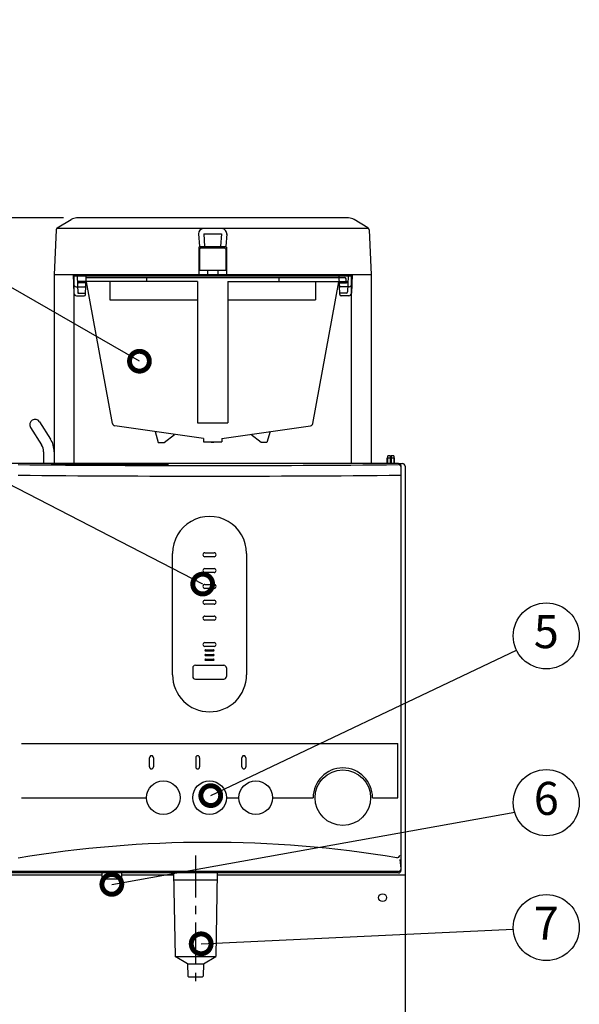
# Model space of a CAD drawing. Extents: x 230 to 4127, y 0 to 2754.
# Drawn here: x 1707 to 2131, y 705 to 1451 of the extents above; entities that cross this region are included whole.
import ezdxf
from ezdxf.enums import TextEntityAlignment as Align

# ---------------------------------------------------------------- set-up
doc = ezdxf.new("R2010")
doc.units = 0
doc.header["$PDMODE"] = 3
doc.linetypes.add('CENTER', pattern=[50.8, 31.75, -6.35, 6.35, -6.35])
doc.layers.get('0').update_dxf_attribs({"linetype": 'CONTINUOUS'})
doc.layers.get('DEFPOINTS').update_dxf_attribs({"linetype": 'CONTINUOUS'})
doc.layers.add('DANMEN', color=7, linetype='CONTINUOUS')
doc.layers.add('SUNPOU', color=7, linetype='CONTINUOUS')
doc.styles.get("Standard").update_dxf_attribs({"font": 'ROMANS', "bigfont": 'EXTFONT.shx'})
doc.dimstyles.get("Standard").update_dxf_attribs({"dimscale": 10, "dimtxt": 2, "dimasz": 3, "dimexe": 1, "dimexo": 1, "dimgap": 0.6, "dimtad": 3, "dimdec": 0, "dimzin": 0, "dimdsep": 46, "dimtxsty": 'STANDARD', "dimblk1": 'OPEN', "dimblk2": 'OPEN', "dimsah": 1, "dimcen": 1.5, "dimclrt": 7, "dimadec": 0, "dimazin": 0, "dimtfac": 1, "dimtdec": 0, "dimtix": 1, "dimtmove": 0, "dimatfit": 0, "dimldrblk": 'DOTSMALL', "dimfxl": 1, "dimtvp": 1, "dimtolj": 1, "dimtzin": 0, "dimarcsym": 0})
doc.dimstyles.new('STANDARD$0', dxfattribs={"dimscale": 10, "dimtxt": 2, "dimasz": 3, "dimexe": 1, "dimexo": 1, "dimgap": 0.6, "dimtad": 3, "dimdec": 0, "dimzin": 0, "dimdsep": 46, "dimtxsty": 'STANDARD', "dimblk1": 'OPEN', "dimblk2": 'OPEN', "dimsah": 1, "dimcen": 1.5, "dimclrt": 7, "dimadec": 0, "dimazin": 0, "dimtfac": 1, "dimtdec": 0, "dimtix": 1, "dimtmove": 0, "dimatfit": 0, "dimldrblk": 'DOTSMALL', "dimfxl": 1, "dimtvp": 1, "dimtolj": 1, "dimtzin": 0, "dimarcsym": 0})

# ---------------------------------------------------------------- blocks, each defined once
blk = doc.blocks.new('_DotSmall')
at = {"color": 0, "linetype": 'ByBlock', "const_width": 0.5}
blk.add_lwpolyline([(-0.0625, 0, 1), (0.0625, 0, 1)], format="xyb", close=True, dxfattribs=at)
blk = doc.blocks.new('_OPEN')
at = {"color": 0, "linetype": 'ByBlock'}
for p, q in [((-1, 0.167), (0, 0)), ((0, 0), (-1, -0.167)), ((0, 0), (-1, 0))]:
    blk.add_line(p, q, dxfattribs=at)
blk = doc.blocks.new('*D17')
at = {"layer": 'DEFPOINTS', "color": 0}
for p in [(1750.43, 1300.68), (1446.07, 1114.78), (1555.07, 1114.78)]:
    blk.add_point(p, dxfattribs=at)
at = {"layer": 'SUNPOU', "color": 0, "lineweight": -2}
for p, q in [((1740.43, 1300.68), (1436.07, 1300.68)), ((1446.07, 1270.68), (1446.07, 1144.78)), ((1545.07, 1114.78), (1436.07, 1114.78))]:
    blk.add_line(p, q, dxfattribs=at)
at = {"layer": 'SUNPOU', "color": 0, "lineweight": -2, "xscale": 30, "yscale": 30, "zscale": 30}
for p, rotation in [((1446.07, 1300.68), 90), ((1446.07, 1114.78), 270)]:
    blk.add_blockref('_OPEN', p, dxfattribs=dict(at, rotation=rotation))
at = {"layer": 'SUNPOU', "color": 7, "insert": (1430.07, 1207.73), "char_height": 20, "attachment_point": 5, "rotation": 90}
blk.add_mtext('\\A1;186', dxfattribs=at)

msp = doc.modelspace()

# ---------------------------------------------------------------- linework, layer by layer
at = {"color": 2}
for p, q in [((1735.8, 1293.23), (1746.32, 1299.54)), ((1956.4, 1300.68), (1750.43, 1300.68)), ((1971.03, 1293.23), (1960.52, 1299.54)), ((1734.84, 1291.6), (1733.42, 1257.68)), ((1971.63, 1292.68), (1735.21, 1292.68)), ((1972, 1291.6), (1973.42, 1257.68)), ((1842.69, 1288.69), (1843.35, 1279.18)), ((1846.7, 1288.69), (1860.13, 1288.69)), ((1846.7, 1288.69), (1847.36, 1279.18)), ((1860.13, 1288.69), (1859.47, 1279.18)), ((1864.14, 1288.69), (1863.48, 1279.18)), ((1843.88, 1278.68), (1842.92, 1278.68)), ((1842.92, 1278.68), (1842.92, 1257.68)), ((1843.35, 1279.18), (1844.42, 1278.18)), ((1843.35, 1279.18), (1863.48, 1279.18)), ((1844.42, 1278.18), (1843.42, 1277.18)), ((1843.42, 1277.18), (1843.42, 1261.18)), ((1844.42, 1278.18), (1862.42, 1278.18)), ((1862.42, 1278.18), (1863.48, 1279.18)), ((1862.42, 1278.18), (1863.42, 1277.18)), ((1863.92, 1278.68), (1862.95, 1278.68)), ((1863.42, 1277.18), (1863.42, 1261.18)), ((1863.92, 1278.68), (1863.92, 1257.68)), ((1843.42, 1261.18), (1863.42, 1261.18)), ((1849.42, 1261.18), (1849.42, 1257.68)), ((1857.42, 1261.18), (1857.42, 1257.68)), ((1973.42, 1257.68), (1733.42, 1257.68)), ((1733.42, 1257.68), (1733.42, 1114.73)), ((1747.87, 1257.68), (1748.36, 1243.67)), ((1958.93, 1256.68), (1747.9, 1256.68)), ((1748.42, 1257.68), (1748.42, 1114.73)), ((1750.91, 1256.68), (1751.36, 1243.74)), ((1841.92, 1252.68), (1751.08, 1252.68)), ((1757.1, 1242.71), (1757.59, 1256.68)), ((1757.56, 1255.68), (1953.42, 1255.68)), ((1775.6, 1252.68), (1775.6, 1238.68)), ((1803.42, 1255.68), (1803.42, 1252.68)), ((1841.92, 1252.68), (1841.92, 1145.68)), ((1864.92, 1252.68), (1864.92, 1145.68)), ((1864.92, 1252.68), (1955.75, 1252.68)), ((1903.42, 1255.68), (1903.42, 1252.68)), ((1931.24, 1252.68), (1931.24, 1238.68)), ((1949.73, 1242.71), (1949.24, 1256.68)), ((1954.42, 1252.68), (1954.42, 1254.68)), ((1955.92, 1256.68), (1955.51, 1244.71)), ((1958.42, 1257.68), (1958.42, 1114.73)), ((1958.96, 1257.68), (1958.47, 1243.67)), ((1973.42, 1257.68), (1973.42, 1114.73)), ((1750.12, 1248.68), (1757.31, 1248.68)), ((1757.42, 1251.68), (1752.05, 1251.68)), ((1777.59, 1145.02), (1757.99, 1252.27)), ((1929.24, 1145.02), (1948.84, 1252.27)), ((1949.42, 1251.68), (1954.78, 1251.68)), ((1956.72, 1248.68), (1949.52, 1248.68)), ((1750.36, 1241.74), (1756.1, 1241.74)), ((1751.36, 1243.74), (1757.14, 1243.74)), ((1775.6, 1238.68), (1841.92, 1238.68)), ((1864.92, 1238.68), (1931.24, 1238.68)), ((1954.51, 1243.74), (1949.69, 1243.74)), ((1956.47, 1241.74), (1950.73, 1241.74)), ((1715.54, 1142.08), (1723.85, 1129.02)), ((1722.29, 1146.37), (1730.6, 1133.31)), ((1846.42, 1133.68), (1779.27, 1143.4)), ((1841.92, 1145.68), (1864.92, 1145.68)), ((1860.42, 1133.68), (1927.56, 1143.4)), ((1809.96, 1138.96), (1812.28, 1130.68)), ((1816.61, 1130.68), (1824.58, 1136.84)), ((1846.42, 1133.68), (1846.42, 1131.18)), ((1860.42, 1133.68), (1860.42, 1131.18)), ((1890.23, 1130.68), (1882.25, 1136.84)), ((1896.87, 1138.96), (1894.56, 1130.68)), ((1812.28, 1130.68), (1816.61, 1130.68)), ((1846.42, 1131.18), (1860.42, 1131.18)), ((1852.42, 1131.18), (1852.42, 1130.68)), ((1854.42, 1130.68), (1852.42, 1130.68)), ((1854.42, 1131.18), (1854.42, 1130.68)), ((1894.56, 1130.68), (1890.23, 1130.68)), ((1725.42, 1123.65), (1725.42, 1114.73)), ((1985.62, 1119.12), (1991.12, 1119.12)), ((1985.62, 1115.12), (1985.62, 1119.12)), ((1986.12, 1114.78), (1986.12, 1120.62)), ((1988.12, 1120.62), (1986.12, 1120.62)), ((1988.12, 1114.78), (1988.12, 1120.62)), ((1990.62, 1120.62), (1988.62, 1120.62)), ((1988.62, 1120.62), (1988.62, 1114.78)), ((1990.62, 1120.62), (1990.62, 1114.78)), ((1991.12, 1115.12), (1991.12, 1119.12)), ((1994.07, 1114.73), (1558.07, 1114.73)), ((1820.07, 1113.97), (1731.07, 1113.97)), ((1985.62, 1115.12), (1991.12, 1115.12)), ((1994.07, 1114.78), (1997.07, 1114.78)), ((1996.07, 806.73), (1996.07, 1112.73)), ((1999.07, 1112.78), (1999.07, 560.73)), ((1823.07, 954.73), (1823.07, 1046.73)), ((1847.57, 1047.23), (1854.57, 1047.23)), ((1854.57, 1044.23), (1847.57, 1044.23)), ((1879.07, 1046.73), (1879.07, 954.73)), ((1847.57, 1035.23), (1854.57, 1035.23)), ((1854.57, 1032.23), (1847.57, 1032.23)), ((1847.57, 1023.23), (1854.57, 1023.23)), ((1854.57, 1020.23), (1847.57, 1020.23)), ((1847.57, 1011.23), (1854.57, 1011.23)), ((1854.57, 1008.23), (1847.57, 1008.23)), ((1847.57, 999.23), (1854.57, 999.23)), ((1854.57, 996.23), (1847.57, 996.23)), ((1847.57, 979.23), (1854.57, 979.23)), ((1854.57, 976.23), (1847.57, 976.23)), ((1848.07, 973.73), (1854.07, 973.73)), ((1854.07, 972.73), (1848.07, 972.73)), ((1848.07, 970.23), (1854.07, 970.23)), ((1840.32, 961.98), (1861.82, 961.98)), ((1854.07, 969.23), (1848.07, 969.23)), ((1848.07, 966.73), (1854.07, 966.73)), ((1854.07, 965.73), (1848.07, 965.73)), ((1838.32, 959.98), (1838.32, 953.48)), ((1863.82, 959.98), (1863.82, 953.48)), ((1840.32, 951.48), (1861.82, 951.48)), ((1708.57, 902.73), (1993.57, 902.73)), ((1993.57, 861.73), (1993.57, 902.73)), ((1805.57, 885.02), (1805.57, 892.03)), ((1808.57, 892.03), (1808.57, 885.02)), ((1840.57, 892.03), (1840.57, 885.02)), ((1843.57, 892.03), (1843.57, 885.02)), ((1875.57, 885.02), (1875.57, 892.03)), ((1878.57, 892.03), (1878.57, 885.02)), ((1708.57, 861.73), (1803.32, 861.73)), ((1863.82, 861.73), (1873.32, 861.73)), ((1898.82, 861.73), (1929.49, 861.73)), ((1974.49, 861.73), (1993.57, 861.73)), ((1995.17, 814.87), (1995.78, 808.03)), ((1994.07, 805.93), (1558.07, 805.93)), ((1769.41, 802.98), (1553.07, 802.98)), ((1994.07, 804.73), (1558.07, 804.73)), ((1769.41, 804.73), (1769.41, 800.28)), ((1769.41, 800.28), (1784.41, 800.28)), ((1784.41, 804.73), (1784.41, 800.28)), ((1823.81, 802.98), (1784.41, 802.98)), ((1823.86, 804.73), (1824.96, 741.41)), ((1856.87, 799.37), (1823.87, 799.37)), ((1856.88, 804.73), (1855.78, 741.41)), ((1999.07, 802.98), (1856.93, 802.98)), ((1834.37, 735.98), (1824.96, 741.41)), ((1824.96, 741.41), (1855.78, 741.41)), ((1846.37, 735.98), (1855.78, 741.41)), ((1834.37, 735.98), (1834.53, 726.48)), ((1834.37, 735.98), (1846.37, 735.98)), ((1846.37, 735.98), (1846.2, 726.48)), ((1834.53, 726.48), (1835.04, 725.98)), ((1835.04, 725.98), (1845.69, 725.98)), ((1846.2, 726.48), (1845.69, 725.98))]:
    msp.add_line(p, q, dxfattribs=at)
for centre, radius in [((1951.99, 861.73), 21), ((1816.07, 861.73), 12.75), ((1851.07, 861.73), 12.75), ((1886.07, 861.73), 12.75), ((1982.07, 786.03), 3)]:
    msp.add_circle(centre, radius, dxfattribs=at)
for centre, radius, start, end in [((1750.43, 1292.68), 8, 90, 120.96082), ((1956.4, 1292.68), 8, 59.03918, 90), ((1736.83, 1291.52), 2, 120.96082, 177.60297), ((1846.7, 1288.69), 4.01, 94.91746, 180), ((1860.13, 1288.69), 4.01, 352.10963, 85.08254), ((1970, 1291.52), 2, 2.39703, 59.03918), ((1752.05, 1252.68), 1, 182, 270), ((1757.5, 1252.18), 0.5, 10.35921, 90), ((1949.33, 1252.18), 0.5, 90, 169.64079), ((1953.42, 1254.68), 1, 0, 90), ((1954.78, 1252.68), 1, 270, 358), ((1750.12, 1250.68), 2, 182, 270), ((1756.35, 1249.68), 1, 270, 358), ((1950.49, 1249.68), 1, 182, 270), ((1956.72, 1250.68), 2, 270, 358), ((1750.36, 1243.74), 2, 182, 270), ((1752.32, 1244.74), 1, 182, 270), ((1756.1, 1242.74), 1, 270, 358), ((1950.73, 1242.74), 1, 182, 270), ((1954.51, 1244.74), 1, 270, 358), ((1956.47, 1243.74), 2, 270, 358), ((1718.92, 1144.23), 4, 32.47119, 212.47119), ((1779.56, 1145.38), 2, 190.35921, 261.75927), ((1927.27, 1145.38), 2, 278.24073, 349.64079), ((1715.42, 1123.65), 18, 0, 32.47119), ((1715.42, 1123.65), 10, 0, 32.47119), ((1851.07, 16197.13), 15083.9, 269.449213, 270.543118), ((1994.07, 1111.9), 2, 0, 90.54312), ((1994.07, 1112.73), 2, 0, 90), ((1997.07, 1112.78), 2, 0, 90), ((1851.07, 16189.13), 15083.9, 269.449213, 270.550787), ((1851.07, 1046.73), 28, 0, 180.00002), ((1847.57, 1045.73), 1.5, 90, 270), ((1854.57, 1045.73), 1.5, 270, 89.99996), ((1847.57, 1033.73), 1.5, 90, 270), ((1854.57, 1033.73), 1.5, 270, 89.99996), ((1847.57, 1021.73), 1.5, 90, 270), ((1854.57, 1021.73), 1.5, 270, 89.99996), ((1847.57, 1009.73), 1.5, 90, 270), ((1854.57, 1009.73), 1.5, 270, 89.99996), ((1847.57, 997.73), 1.5, 90, 270), ((1854.57, 997.73), 1.5, 270, 89.99996), ((1847.57, 977.73), 1.5, 90, 270), ((1854.57, 977.73), 1.5, 270, 89.99996), ((1848.07, 973.23), 0.5, 90, 270), ((1848.07, 969.73), 0.5, 90, 270), ((1854.07, 973.23), 0.5, 270, 89.99996), ((1854.07, 969.73), 0.5, 270, 89.99996), ((1840.32, 959.98), 2, 90, 180), ((1848.07, 966.23), 0.5, 90, 270), ((1854.07, 966.23), 0.5, 270, 89.99996), ((1861.82, 959.98), 2, 0, 90), ((1851.07, 954.73), 28, 180, 359.99998), ((1840.32, 953.48), 2, 180, 270), ((1861.82, 953.48), 2, 270, 0), ((1807.07, 892.02), 1.5, 0, 180.00002), ((1842.07, 892.02), 1.5, 0, 180.00002), ((1877.07, 892.02), 1.5, 0, 180.00002), ((1807.07, 885.03), 1.5, 180, 359.99998), ((1842.07, 885.02), 1.5, 180, 359.99998), ((1877.07, 885.02), 1.5, 180, 359.99998), ((1951.99, 861.73), 22.5, 0, 180), ((1850.62, -48.68), 876.6, 80.66272, 99.49129), ((1993.17, 818.28), 2, 260.66272, 0), ((1994.07, 807.93), 2, 270, 0), ((1994.07, 806.73), 2, 270, 0)]:
    msp.add_arc(centre, radius, start, end, dxfattribs=at)
for major_axis, ratio in [((0, -10.24), 0.732664), ((0, -11.33), 0.661783)]:
    msp.add_ellipse((1776.91, 800.28), major_axis=major_axis, ratio=ratio, start_param=4.712389, end_param=7.853982, dxfattribs=at)
at = {"layer": 'DANMEN', "color": 1, "linetype": 'CENTER'}
msp.add_line((1840.37, 817.96), (1840.37, 719.03), dxfattribs=at)
at = {"layer": 'SUNPOU'}
for centre in [(2106.04, 984.24), (2106.04, 857.96), (2106.04, 763.4)]:
    msp.add_circle(centre, 25, dxfattribs=at)

# ---------------------------------------------------------------- texts
for s, p in [('5', (2106.04, 984.24)), ('6', (2106.04, 857.96)), ('7', (2106.04, 763.4))]:
    msp.add_text(s, height=25, dxfattribs=at).set_placement(p, align=Align.MIDDLE)

# ---------------------------------------------------------------- dimensions: what is measured, and where the dimension line sits
at = {"layer": 'SUNPOU', "color": 7}
dim = msp.add_linear_dim(base=(1446.07, 1114.78), p1=(1750.43, 1300.68), p2=(1555.07, 1114.78), angle=90, dimstyle='STANDARD$0', dxfattribs=at)
dim.commit()
dim.dimension.update_dxf_attribs({"geometry": '*D17', "text_midpoint": (1430.07, 1207.73)})

# ---------------------------------------------------------------- leaders
for points in [[(1797.99, 1192.23), (1347.47, 1450.84)], [(1845.88, 1023.49), (1348.04, 1280.16)], [(1851.98, 863.27), (2083.44, 973.54)], [(1777.08, 796.1), (2082.11, 850.72)], [(1844.73, 751.08), (2081.06, 762.22)]]:
    msp.add_leader(points, dimstyle='STANDARD', dxfattribs=at)

doc.saveas('drawing.dxf')
